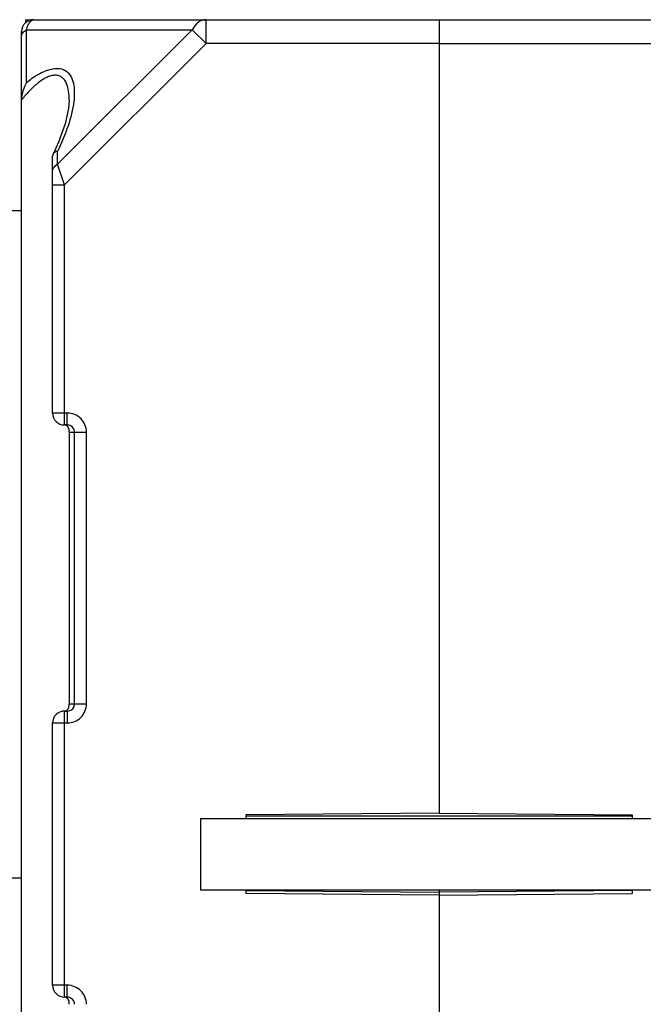
# Model space of a CAD drawing. Units: millimetres. Extents: x 15 to 636, y 15 to 537.
# Drawn here: x 325 to 351, y 137 to 178 of the extents above; entities that cross this region are included whole.
import ezdxf

# ---------------------------------------------------------------- set-up
doc = ezdxf.new("R2010")
doc.units = ezdxf.units.MM
doc.header["$LTSCALE"] = 35.851852
doc.layers.get('0').update_dxf_attribs({"linetype": 'CONTINUOUS'})
doc.layers.add('AXIS', color=7, linetype='CONTINUOUS')
doc.layers.add('EDGE_FEAT', color=7, linetype='CONTINUOUS')

msp = doc.modelspace()

# ---------------------------------------------------------------- linework, layer by layer
at = {"color": 7, "linetype": 'Continuous'}
for p, q in [((342.38, 177.965), (342.38, 144.689)), ((342.38, 177.965), (359.38, 177.965)), ((342.38, 176.965), (352.148, 176.965)), ((323.58, 169.965), (324.88, 169.965)), ((342.38, 144.689), (334.28, 144.619)), ((334.28, 144.619), (334.28, 144.465)), ((350.48, 144.562), (334.28, 144.562)), ((342.38, 144.689), (350.48, 144.619)), ((350.48, 144.619), (350.48, 144.465)), ((332.38, 144.465), (332.38, 141.465)), ((332.38, 144.465), (352.38, 144.465)), ((332.38, 141.465), (352.38, 141.465)), ((334.28, 141.465), (334.28, 141.311)), ((342.38, 141.241), (334.28, 141.311)), ((334.282, 141.439), (342.38, 141.369)), ((342.38, 141.465), (342.38, 129.353)), ((342.38, 141.241), (350.48, 141.311)), ((350.48, 141.465), (350.48, 141.311))]:
    msp.add_line(p, q, dxfattribs=at)
at = {"layer": 'AXIS', "color": 7, "linetype": 'Continuous'}
for p, q in [((325.053, 177.965), (325.051, 177.834)), ((325.053, 177.965), (325.38, 177.965)), ((326.18, 137.465), (326.18, 148.465)), ((350.479, 141.439), (342.38, 141.369))]:
    msp.add_line(p, q, dxfattribs=at)
at = {"layer": 'EDGE_FEAT', "color": 7, "linetype": 'Continuous'}
for p, q in [((325.38, 177.965), (342.38, 177.965)), ((332.612, 177.965), (332.602, 177.965)), ((332.612, 176.965), (332.612, 177.965)), ((342.38, 177.965), (342.38, 176.965)), ((324.88, 115.995), (324.88, 177.465)), ((325.092, 175.337), (325.092, 177.542)), ((325.092, 177.542), (332.035, 177.542)), ((332.035, 177.542), (326.392, 171.899)), ((332.035, 177.542), (332.612, 176.965)), ((332.612, 176.965), (326.68, 171.033)), ((342.38, 176.965), (332.612, 176.965)), ((326.88, 174.593), (326.88, 174.599)), ((326.199, 172.318), (326.18, 172.241)), ((326.18, 161.465), (326.18, 172.241)), ((326.392, 171.899), (326.392, 172.453)), ((326.68, 171.033), (326.392, 171.899)), ((326.18, 171.033), (326.68, 171.033)), ((326.68, 160.965), (326.68, 171.033)), ((326.798, 161.465), (326.18, 161.465)), ((326.798, 160.965), (326.798, 161.465)), ((326.798, 160.965), (326.68, 160.965)), ((326.88, 160.665), (326.88, 149.265)), ((326.88, 160.665), (327.601, 160.665)), ((327.103, 149.265), (327.103, 160.665)), ((327.601, 149.265), (327.601, 160.665)), ((326.88, 149.265), (327.601, 149.265)), ((326.68, 136.965), (326.68, 148.965)), ((326.68, 148.965), (326.798, 148.965)), ((326.798, 148.965), (326.798, 148.465)), ((326.18, 148.465), (326.798, 148.465)), ((289.88, 141.965), (324.88, 141.965)), ((326.798, 137.465), (326.18, 137.465)), ((326.798, 136.965), (326.798, 137.465)), ((326.798, 136.965), (326.68, 136.965))]:
    msp.add_line(p, q, dxfattribs=at)
msp.add_lwpolyline([(326.88, 174.593), (326.854, 174.243), (326.713, 173.602), (326.435, 172.83), (326.199, 172.318)], dxfattribs=at)
for centre, start, end in [((325.38, 177.465), 90, 180), ((326.68, 161.465), 180, 270), ((326.68, 148.465), 90, 180), ((326.68, 137.465), 180, 270)]:
    msp.add_arc(centre, 0.5, start, end, dxfattribs=at)
for points, knots in [([(325.092, 177.542), (325.107, 177.604), (325.142, 177.714), (325.217, 177.871), (325.316, 177.965), (325.38, 177.965)], [0, 0, 0, 0, 0.357645, 0.639584, 1, 1, 1, 1]), ([(332.602, 177.965), (332.489, 177.963), (332.244, 177.866), (332.094, 177.66), (332.035, 177.542)], [0, 0, 0, 0, 0.462342, 1, 1, 1, 1]), ([(324.88, 177.254), (324.88, 177.311), (324.928, 177.436), (325.032, 177.513), (325.092, 177.542)], [0, 0, 0, 0, 0.462054, 1, 1, 1, 1]), ([(326.88, 174.599), (326.88, 174.721), (326.867, 174.956), (326.788, 175.285), (326.638, 175.517), (326.454, 175.619), (326.288, 175.643), (326.105, 175.614), (325.844, 175.51), (325.532, 175.292), (325.191, 174.968), (324.981, 174.725), (324.88, 174.599)], [0, 0, 0, 0, 0.11745, 0.225438, 0.323183, 0.371547, 0.423629, 0.482171, 0.547612, 0.691927, 0.844746, 1, 1, 1, 1]), ([(325.092, 175.337), (325.229, 175.447), (325.507, 175.645), (325.938, 175.861), (326.354, 175.953), (326.722, 175.866), (326.956, 175.612), (327.067, 175.288), (327.102, 174.924), (327.086, 174.67), (327.07, 174.539)], [0, 0, 0, 0, 0.165545, 0.319563, 0.451468, 0.558825, 0.657206, 0.761599, 0.876069, 1, 1, 1, 1]), ([(325.092, 175.337), (325.028, 175.228), (324.926, 174.988), (324.88, 174.73), (324.88, 174.599)], [0, 0, 0, 0, 0.49234, 1, 1, 1, 1]), ([(327.07, 174.539), (327.03, 174.191), (326.846, 173.475), (326.561, 172.797), (326.392, 172.453)], [0, 0, 0, 0, 0.476705, 1, 1, 1, 1]), ([(326.392, 172.453), (326.37, 172.447), (326.295, 172.421), (326.224, 172.369), (326.199, 172.318)], [0, 0, 0, 0, 0.288437, 1, 1, 1, 1]), ([(326.18, 171.61), (326.18, 171.668), (326.228, 171.793), (326.332, 171.869), (326.392, 171.899)], [0, 0, 0, 0, 0.46205, 1, 1, 1, 1]), ([(327.601, 160.665), (327.601, 160.769), (327.559, 160.98), (327.38, 161.246), (327.113, 161.424), (326.902, 161.465), (326.798, 161.465)], [0, 0, 0, 0, 0.25017, 0.500184, 0.750098, 1, 1, 1, 1]), ([(326.88, 160.665), (326.88, 160.705), (326.88, 160.774), (326.837, 160.89), (326.761, 160.947), (326.707, 160.96)], [0, 0, 0, 0, 0.32382, 0.550724, 1, 1, 1, 1]), ([(327.103, 160.665), (327.103, 160.742), (327.036, 160.903), (326.875, 160.965), (326.798, 160.965)], [0, 0, 0, 0, 0.501313, 1, 1, 1, 1]), ([(326.666, 148.965), (326.708, 148.967), (326.789, 148.994), (326.84, 149.061), (326.855, 149.095)], [0, 0, 0, 0, 0.524829, 1, 1, 1, 1]), ([(326.798, 148.465), (326.902, 148.465), (327.113, 148.507), (327.38, 148.684), (327.559, 148.95), (327.601, 149.161), (327.601, 149.265)], [0, 0, 0, 0, 0.250199, 0.50023, 0.750135, 1, 1, 1, 1]), ([(326.855, 149.095), (326.86, 149.106), (326.88, 149.16), (326.88, 149.219), (326.88, 149.265)], [0, 0, 0, 0, 0.198211, 1, 1, 1, 1]), ([(326.919, 148.99), (326.972, 149.012), (327.067, 149.089), (327.103, 149.207), (327.103, 149.265)], [0, 0, 0, 0, 0.499085, 1, 1, 1, 1]), ([(327.601, 136.665), (327.601, 136.769), (327.559, 136.98), (327.38, 137.246), (327.113, 137.424), (326.902, 137.465), (326.798, 137.465)], [0, 0, 0, 0, 0.25017, 0.500184, 0.750098, 1, 1, 1, 1]), ([(326.88, 136.665), (326.88, 136.705), (326.88, 136.774), (326.837, 136.89), (326.761, 136.947), (326.707, 136.96)], [0, 0, 0, 0, 0.32382, 0.550724, 1, 1, 1, 1]), ([(327.103, 136.665), (327.103, 136.742), (327.036, 136.903), (326.875, 136.965), (326.798, 136.965)], [0, 0, 0, 0, 0.501313, 1, 1, 1, 1])]:
    msp.add_open_spline(points, degree=3, knots=knots, dxfattribs=at)
for points in [[(332.592, 177.965), (332.599, 177.965), (332.606, 177.965), (332.612, 177.965)], [(326.798, 148.965), (326.839, 148.965), (326.881, 148.974), (326.919, 148.99)]]:
    msp.add_open_spline(points, degree=3, dxfattribs=at)

doc.saveas('drawing.dxf')
